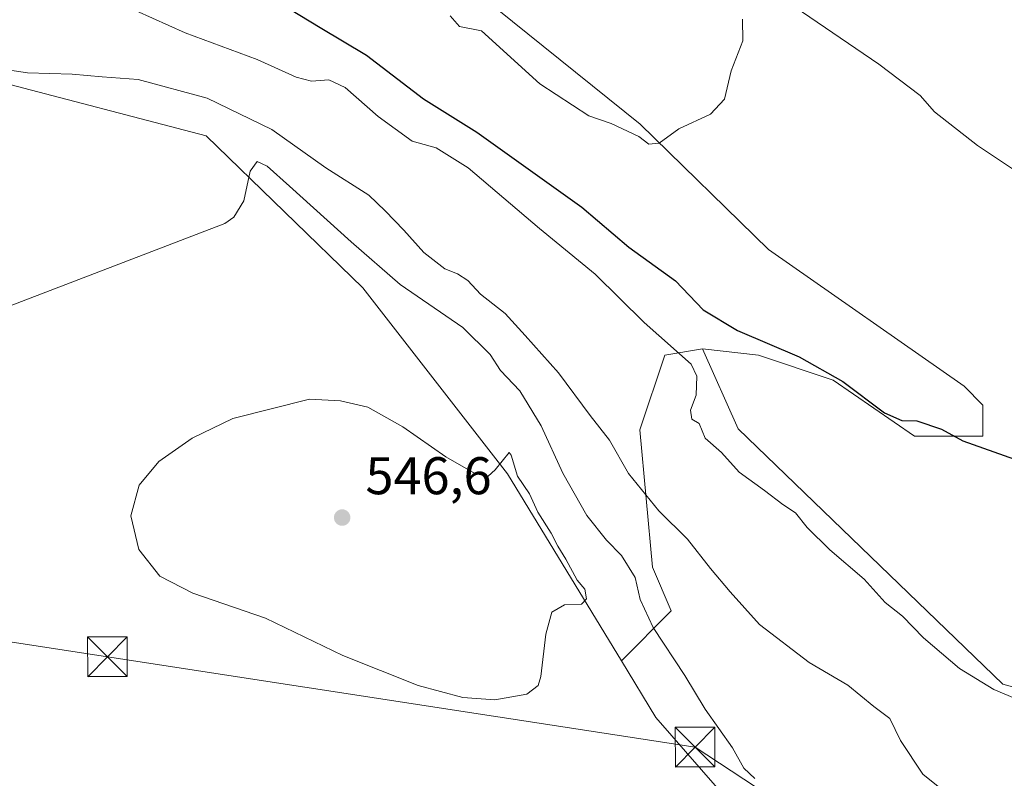
# Model space of a CAD drawing. Units: metres. Extents: x 611082 to 614538, y 4715438 to 4717810.
# Drawn here: x 612218 to 612404, y 4716104 to 4716247 of the extents above; entities that cross this region are included whole.
import ezdxf

# ---------------------------------------------------------------- set-up
doc = ezdxf.new("R2010")
doc.units = ezdxf.units.M
doc.header["$MEASUREMENT"] = 0
for name, color, linetype, lineweight in [('Cima', 7, 'Continuous', 0), ('Corriente natural lineal', 142, 'Continuous', 13), ('Cultivos herbáceos CxS', 92, 'Continuous', 0), ('Curva de nivel maestra', 30, 'Continuous', 30), ('Curva de nivel normal', 30, 'Continuous', 0), ('Huerta CxS', 92, 'Continuous', 0), ('Matorral CxS', 135, 'Continuous', 0), ('Punto de cota en terreno', 7, 'Continuous', 0), ('Rótulo de punto de cota en terreno', 7, 'Continuous', 0), ('Tendido', 6, 'Continuous', 0), ('Torre de tendido puntual', 7, 'Continuous', 0)]:
    doc.layers.add(name, color=color, linetype=linetype, lineweight=lineweight)
doc.styles.add('Style-Arial', font='txt')

# ---------------------------------------------------------------- blocks, each defined once
blk = doc.blocks.new('*U10')
at = {"layer": 'Matorral CxS', "color": 135, "linetype": 'Continuous', "lineweight": 0}
blk.add_polyline3d([(612292.8815000001, 4716261.5789, 519.5302999999985), (612335.3346999995, 4716227.363700001, 519.7304000000004), (612359.6294999998, 4716203.676700001, 521.0690000000031), (612396.6579, 4716177.812100001, 522.1886999999988), (612400.1964999996, 4716174.2719, 522.622000000003), (612400.1957, 4716168.3729, 524.3935999999958), (612387.2231000002, 4716168.3731, 525.9992000000057), (612371.8931, 4716178.990900001, 525.5163999999932), (612357.7412999999, 4716183.7115, 526.590200000006), (612347.1272999998, 4716184.890699999, 528.4790999999968), (612340.0510999998, 4716183.7117, 531.0486999999994), (612335.3339000001, 4716169.5537, 533.1742999999988), (612337.6926999995, 4716143.5977, 538.8524999999936), (612341.2304999996, 4716135.3397, 539.2979999999952), (612331.8075000001, 4716125.912900001, 544.2914000000019), (612310.2921000002, 4716161.254100001, 545.0255000000034), (612282.9278999995, 4716196.431100001, 542.0488999999943), (612253.2538999999, 4716225.1765, 538.3212000000058), (612213.1586999996, 4716235.614900001, 535.9367000000057)], dxfattribs=at)
blk = doc.blocks.new('*U13')
at = {"layer": 'Matorral CxS', "color": 135, "linetype": 'Continuous', "lineweight": 0}
blk.add_polyline3d([(612358.6041000001, 4716091.9275, 541.3819999999978), (612338.3227000004, 4716115.2119, 543.7657000000036), (612331.8075000001, 4716125.912900001, 544.2914000000019), (612341.2304999996, 4716135.3397, 539.2979999999952), (612337.6926999995, 4716143.5977, 538.8524999999936), (612335.3339000001, 4716169.5537, 533.1742999999988), (612340.0510999998, 4716183.7117, 531.0486999999994), (612347.1272999998, 4716184.890699999, 528.4790999999968), (612353.8881000001, 4716169.795499999, 529.2195000000065), (612403.9744999995, 4716121.520300001, 529.9358000000066), (612412.8523000004, 4716119.062899999, 529.8190999999933)], dxfattribs=at)
blk = doc.blocks.new('*U25')
at = {"layer": 'Cultivos herbáceos CxS', "color": 92, "linetype": 'Continuous', "lineweight": 0}
blk.add_polyline3d([(612412.8523000004, 4716119.062899999, 529.8190999999933), (612403.9744999995, 4716121.520300001, 529.9358000000066), (612353.8881000001, 4716169.795499999, 529.2195000000065), (612347.1272999998, 4716184.890699999, 528.4790999999968), (612357.7412999999, 4716183.7115, 526.590200000006), (612371.8931, 4716178.990900001, 525.5163999999932), (612387.2231000002, 4716168.3731, 525.9992000000057), (612400.1957, 4716168.3729, 524.3935999999958), (612400.1964999996, 4716174.2719, 522.622000000003), (612396.6579, 4716177.812100001, 522.1886999999988), (612359.6294999998, 4716203.676700001, 521.0690000000031), (612335.3346999995, 4716227.363700001, 519.7304000000004), (612292.8815000001, 4716261.5789, 519.5302999999985)], dxfattribs=at)
blk = doc.blocks.new('5PATER')
at = {"layer": 'Huerta CxS', "linetype": 'Continuous', "lineweight": 0}
h = blk.add_hatch(color=51, dxfattribs=at)
edge = h.paths.add_edge_path()
edge.add_ellipse((0, 0), major_axis=(-0.1095731443231308, -0.1110710700762829), ratio=0.9994222409660322, start_angle=0, end_angle=360)
blk = doc.blocks.new('5TTEND')
at = {"layer": 'Cima', "color": 7, "linetype": 'Continuous', "lineweight": 0}
for p, q in [((-0.375, 0.3754), (0.375, -0.3746)), ((0.3720000000000001, 0.3784000000000001), (-0.3720000000000001, -0.3776))]:
    blk.add_line(p, q, dxfattribs=at)
at = {"layer": 'Cima', "color": 7, "linetype": 'Continuous', "lineweight": 0, "flags": 128}
blk.add_lwpolyline([(-0.375, -0.3746), (0.375, -0.3746), (0.375, 0.3754), (-0.375, 0.3754), (-0.3720000000000001, -0.3776)], dxfattribs=at)

msp = doc.modelspace()

# ---------------------------------------------------------------- linework, layer by layer
at = {"layer": 'Corriente natural lineal', "color": 142, "linetype": 'Continuous', "lineweight": 13}
msp.add_polyline3d([(612407.4700999996, 4716217.8101, 522.4655000000057), (612399.2001, 4716223.340100001, 521.7739000000003), (612391.0100999996, 4716229.720100001, 521.5987000000023), (612388.3400999998, 4716232.770099999, 521.670299999998), (612380.4901000002, 4716238.7301, 520.8733999999968), (612322.5601000005, 4716278.2601, 519.1437000000005)], dxfattribs=at)
at = {"layer": 'Cultivos herbáceos CxS', "color": 92, "linetype": 'Continuous', "lineweight": 0}
for points in [[(612331.8075000001, 4716125.912900001, 544.2914000000019), (612310.2921000002, 4716161.254100001, 545.0255000000034), (612282.9278999995, 4716196.431100001, 542.0488999999943), (612253.2538999999, 4716225.1765, 538.3212000000058), (612213.1586999996, 4716235.614900001, 535.9367000000057), (612193.1111000003, 4716236.795100001, 535.8677000000025), (612190.2018999998, 4716234.612500001, 535.8261000000057), (612184.2544999998, 4716230.1503, 535.6518000000069), (612178.9589000001, 4716226.177100001, 535.3065999999963), (612173.0630999999, 4716220.2783, 535.7927000000054), (612167.1668999996, 4716216.7391, 536.2363999999943), (612156.8139000004, 4716218.4783, 535.934699999998), (612145.8991, 4716221.252499999, 535.8061000000016), (612135.4578999998, 4716228.4867, 535.4198000000034), (612102.3051000005, 4716242.6951, 533.9459999999963), (612033.6546999998, 4716264.116900001, 523.4149000000034)], [(612347.1272999998, 4716184.890699999, 528.4790999999968), (612357.7412999999, 4716183.7115, 526.590200000006), (612371.8931, 4716178.990900001, 525.5163999999932), (612387.2231000002, 4716168.3731, 525.9992000000057), (612400.1957, 4716168.3729, 524.3935999999958), (612400.1964999996, 4716174.2719, 522.622000000003), (612396.6579, 4716177.812100001, 522.1886999999988), (612359.6294999998, 4716203.676700001, 521.0690000000031), (612335.3346999995, 4716227.363700001, 519.7304000000004), (612292.8815000001, 4716261.5789, 519.5302999999985)], [(612213.1586999996, 4716235.614900001, 535.9367000000057), (612253.2538999999, 4716225.1765, 538.3212000000058), (612282.9278999995, 4716196.431100001, 542.0488999999943), (612310.2921000002, 4716161.254100001, 545.0255000000034), (612331.8075000001, 4716125.912900001, 544.2914000000019), (612338.3227000004, 4716115.2119, 543.7657000000036), (612358.6041000001, 4716091.9275, 541.3819999999978)], [(612347.1272999998, 4716184.890699999, 528.4790999999968), (612353.8881000001, 4716169.795499999, 529.2195000000065), (612403.9744999995, 4716121.520300001, 529.9358000000066), (612412.8523000004, 4716119.062899999, 529.8190999999933)], [(612331.8075000001, 4716125.912900001, 544.2914000000019), (612338.3227000004, 4716115.2119, 543.7657000000036), (612358.6041000001, 4716091.9275, 541.3819999999978), (612358.6039000005, 4716084.849500001, 541.4820999999939), (612342.0938999997, 4716081.3101, 542.0807999999961), (612339.7346999999, 4716071.871900001, 541.0179000000062), (612341.9587000003, 4716069.3687, 540.4783000000025)]]:
    msp.add_polyline3d(points, dxfattribs=at)
at = {"layer": 'Curva de nivel maestra', "color": 30, "linetype": 'Continuous', "lineweight": 30, "elevation": 525, "flags": 128}
msp.add_lwpolyline([(612265.04, 4716251.6601), (612274.8200000003, 4716245.630100001), (612283.5999999996, 4716240.4001), (612294.4100000003, 4716232.140100001), (612304.5, 4716225.880100001), (612313.7100000001, 4716219.280099999), (612324.3499999996, 4716211.6801), (612333.2199999997, 4716204.110099999), (612342.0300000003, 4716197.7401), (612347.3099999996, 4716192.300100001), (612353.79, 4716188.370100001), (612365.4299999997, 4716183.380100001), (612373.7100000001, 4716178.7301), (612381.5700000003, 4716172.790100001), (612384.8600000005, 4716171.3201), (612387.6799999997, 4716171.300100001), (612392.3600000005, 4716169.700099999), (612396.3799999999, 4716167.530099999), (612406.1900000004, 4716164.050100001)], dxfattribs=at)
at = {"layer": 'Curva de nivel normal', "color": 30, "linetype": 'Continuous', "lineweight": 0, "flags": 128}
for points, elevation in [([(612240.0300000003, 4716248.8201), (612249.3300000001, 4716244.6601), (612262.9500000002, 4716239.600099999), (612270.3200000003, 4716236.270099999), (612273.2000000002, 4716235.4901), (612276.4600000001, 4716235.7601), (612279.5999999996, 4716234.340100001), (612285.8200000003, 4716228.800100001), (612292.25, 4716224.1801), (612296.7599999999, 4716222.880100001), (612302.8399999999, 4716219.100099999), (612316.3499999996, 4716207.670100001), (612326.8300000001, 4716199.0001), (612336.1399999997, 4716189.860099999), (612345, 4716181.9801), (612346.0999999996, 4716179.7401), (612345.9600000001, 4716176.140100001), (612344.8700000001, 4716173.280099999), (612345.1100000005, 4716171.5801), (612346.5199999996, 4716170.800100001), (612347.6699999999, 4716168.0001), (612350.7300000006, 4716165.270099999), (612354.0999999996, 4716161.5801), (612358.9100000003, 4716158.110099999), (612362.3499999996, 4716155.470100001), (612364.7199999997, 4716153.9101), (612366.9699999997, 4716151.100099999), (612371.25, 4716146.9101), (612377.7100000001, 4716141.370100001), (612381.7199999997, 4716136.960100001), (612384.9699999997, 4716134.380100001), (612388.9500000002, 4716130.280099999), (612395.7599999999, 4716124.4301), (612402.2400000002, 4716120.460100001), (612409.3200000003, 4716117.540100001)], 530), ([(612354.7100000001, 4716247.2601), (612354.7599999999, 4716243.130100001), (612352.5999999996, 4716237.460100001), (612351.2999999998, 4716232.130100001), (612348.6399999997, 4716229.300100001), (612342.6600000003, 4716226.470100001), (612338.9800000006, 4716223.8101), (612336.9800000006, 4716223.590100001), (612335.0899999999, 4716225.0701), (612329.8799999999, 4716227.530099999), (612325.6500000004, 4716228.970100001), (612316.4199999999, 4716235.030099999), (612305.3799999999, 4716245.030099999), (612301.2000000002, 4716245.850099999), (612299.4000000004, 4716247.860099999)], 520), ([(612213.1399999997, 4716238.020099999), (612219.4800000006, 4716237.100099999), (612227.9199999999, 4716236.860099999), (612233.5800000001, 4716236.350099999), (612240.4400000004, 4716235.840100001), (612253.4500000002, 4716232.290100001), (612265.7199999997, 4716226.370100001), (612275.9100000003, 4716219.130100001), (612284.0199999996, 4716213.960100001), (612287.1200000001, 4716211.0101), (612290.6699999999, 4716207.340100001), (612294.4600000001, 4716203.120100001), (612298.4299999997, 4716200.040100001), (612300.8200000003, 4716199.100099999), (612302.75, 4716197.840100001), (612305.1799999997, 4716195.2301), (612309.8099999996, 4716191.5801), (612313.6200000001, 4716187.450099999), (612319.9299999997, 4716180.370100001), (612325.9400000004, 4716172.270099999), (612329.5800000001, 4716167.610099999), (612333.1600000003, 4716161.3101), (612338.9000000004, 4716154.270099999), (612344.3300000001, 4716148.890100001), (612348.6600000003, 4716143.360099999), (612352.4199999999, 4716138.9801), (612357.9100000003, 4716132.780099999), (612367.2999999998, 4716125.5701), (612374.6299999999, 4716121.290100001), (612379.5899999999, 4716117.2501), (612382.5599999996, 4716115.030099999), (612384.5800000001, 4716110.860099999), (612388.8600000005, 4716104.5101), (612393.5999999996, 4716100.620100001)], 535), ([(612262.9199999999, 4716220.3301), (612261.5800000001, 4716218.470100001), (612260.4199999999, 4716212.860099999), (612258.5, 4716209.770099999), (612256.8099999996, 4716208.590100001), (612194.4800000006, 4716184.710100001)], 540), ([(612357.0300000003, 4716103.690099999), (612354.9699999997, 4716105.630100001), (612352.8300000001, 4716109.4901), (612347.6900000004, 4716116.770099999), (612343.8200000003, 4716123.1501), (612337.8499999996, 4716132.220100001), (612335.3799999999, 4716137.4801), (612334.4000000004, 4716141.670100001), (612331.8399999999, 4716145.8301), (612329.0199999996, 4716148.710100001), (612325.2800000003, 4716153.4101), (612320.7599999999, 4716161.420100001), (612316.6699999999, 4716170.3301), (612312.6100000005, 4716176.940099999), (612308.9199999999, 4716180.800100001), (612307, 4716183.860099999), (612301.8099999996, 4716188.960100001), (612289.9699999997, 4716197.040100001), (612280.7000000002, 4716205.120100001), (612269.0300000003, 4716215.6801), (612264.8300000001, 4716219.450099999), (612262.9199999999, 4716220.3301)], 540), ([(612272.8099999996, 4716175.370100001), (612258.3099999996, 4716171.710100001), (612250.6299999999, 4716168.040100001), (612244.3499999996, 4716163.610099999), (612240.5800000001, 4716159.140100001), (612239.0599999996, 4716153.340100001), (612240.5300000003, 4716146.950099999), (612244.4900000002, 4716141.940099999), (612250.7599999999, 4716138.710100001), (612264.4800000006, 4716134.0001), (612279.1399999997, 4716126.940099999), (612293.3600000005, 4716121.2601), (612301.8099999996, 4716118.9801), (612307.8799999999, 4716118.540100001), (612313.9400000004, 4716119.600099999), (612316.0499999998, 4716121.2401), (612316.5899999999, 4716122.920100001), (612317.5300000003, 4716130.920100001), (612318.6799999997, 4716135.140100001), (612321.0800000001, 4716136.5001), (612324.2400000002, 4716136.620100001), (612325.2400000002, 4716137.6601), (612324.9000000004, 4716139.460100001), (612323.4699999997, 4716141.130100001), (612321.2999999998, 4716145.1501), (612319.7999999998, 4716147.5601), (612318.5499999998, 4716150.0701), (612315.9800000006, 4716153.9901), (612314.4199999999, 4716157.470100001), (612312.1699999999, 4716160.850099999), (612310.9600000001, 4716164.780099999), (612310.5999999996, 4716165.3201), (612307.9600000001, 4716162.0101), (612306.6399999997, 4716160.840100001), (612304.2000000002, 4716161.2501), (612298.5800000001, 4716164.460100001), (612290.4699999997, 4716170.130100001), (612283.8700000001, 4716173.860099999), (612278.7000000002, 4716175.0801), (612272.8099999996, 4716175.370100001)], 545)]:
    msp.add_lwpolyline(points, dxfattribs=dict(at, elevation=elevation))
at = {"layer": 'Matorral CxS', "color": 135, "linetype": 'Continuous', "lineweight": 0}
for points in [[(612331.8075000001, 4716125.912900001, 544.2914000000019), (612310.2921000002, 4716161.254100001, 545.0255000000034), (612282.9278999995, 4716196.431100001, 542.0488999999943), (612253.2538999999, 4716225.1765, 538.3212000000058), (612213.1586999996, 4716235.614900001, 535.9367000000057), (612193.1111000003, 4716236.795100001, 535.8677000000025), (612190.2018999998, 4716234.612500001, 535.8261000000057), (612184.2544999998, 4716230.1503, 535.6518000000069), (612178.9589000001, 4716226.177100001, 535.3065999999963), (612173.0630999999, 4716220.2783, 535.7927000000054), (612167.1668999996, 4716216.7391, 536.2363999999943), (612156.8139000004, 4716218.4783, 535.934699999998), (612145.8991, 4716221.252499999, 535.8061000000016), (612135.4578999998, 4716228.4867, 535.4198000000034), (612102.3051000005, 4716242.6951, 533.9459999999963), (612033.6546999998, 4716264.116900001, 523.4149000000034)], [(612347.1272999998, 4716184.890699999, 528.4790999999968), (612357.7412999999, 4716183.7115, 526.590200000006), (612371.8931, 4716178.990900001, 525.5163999999932), (612387.2231000002, 4716168.3731, 525.9992000000057), (612400.1957, 4716168.3729, 524.3935999999958), (612400.1964999996, 4716174.2719, 522.622000000003), (612396.6579, 4716177.812100001, 522.1886999999988), (612359.6294999998, 4716203.676700001, 521.0690000000031), (612335.3346999995, 4716227.363700001, 519.7304000000004), (612292.8815000001, 4716261.5789, 519.5302999999985)], [(612347.1272999998, 4716184.890699999, 528.4790999999968), (612340.0510999998, 4716183.7117, 531.0486999999994), (612335.3339000001, 4716169.5537, 533.1742999999988), (612337.6926999995, 4716143.5977, 538.8524999999936), (612341.2304999996, 4716135.3397, 539.2979999999952), (612331.8075000001, 4716125.912900001, 544.2914000000019)], [(612347.1272999998, 4716184.890699999, 528.4790999999968), (612353.8881000001, 4716169.795499999, 529.2195000000065), (612403.9744999995, 4716121.520300001, 529.9358000000066), (612412.8523000004, 4716119.062899999, 529.8190999999933)], [(612331.8075000001, 4716125.912900001, 544.2914000000019), (612338.3227000004, 4716115.2119, 543.7657000000036), (612358.6041000001, 4716091.9275, 541.3819999999978), (612358.6039000005, 4716084.849500001, 541.4820999999939), (612342.0938999997, 4716081.3101, 542.0807999999961), (612339.7346999999, 4716071.871900001, 541.0179000000062), (612341.9587000003, 4716069.3687, 540.4783000000025)]]:
    msp.add_polyline3d(points, dxfattribs=at)
at = {"layer": 'Tendido', "color": 6, "linetype": 'Continuous', "lineweight": 0}
msp.add_polyline3d([(613339.6217, 4715477.2588, 586.152700000006), (613218.9310999997, 4715549.9813, 588.4235000000045), (613087.0625, 4715629.462300001, 572.641300000003), (612971.0800000001, 4715699.050000001, 566.3892999999953), (612849.7370999996, 4715779.231100001, 572.0286000000051), (612693.9754999997, 4715881.273399999, 555.6870000000055), (612534.9649, 4715985.225199999, 557.0718000000053), (612345.7635000005, 4716109.590700001, 543.8064000000013), (612234.5893999999, 4716126.672599999, 544.7121000000043), (612123.25, 4716143.779999999, 541.1885000000038)], dxfattribs=at)

# ---------------------------------------------------------------- block references
at = {"layer": 'Cultivos herbáceos CxS', "color": 92, "linetype": 'Continuous', "lineweight": 0}
msp.add_blockref('*U25', (0, 0), dxfattribs=at)
at = {"layer": 'Matorral CxS', "color": 135, "linetype": 'Continuous', "lineweight": 0}
for name in ['*U10', '*U13']:
    msp.add_blockref(name, (0, 0), dxfattribs=at)
at = {"layer": 'Punto de cota en terreno', "color": 7, "linetype": 'Continuous', "lineweight": 0, "xscale": 10, "yscale": 10, "zscale": 10}
msp.add_blockref('5PATER', (612279, 4716153, 546.6000000000058), dxfattribs=at)
at = {"layer": 'Torre de tendido puntual', "color": 7, "linetype": 'Continuous', "lineweight": 0, "xscale": 10, "yscale": 10, "zscale": 10}
for p in [(612234.5893999999, 4716126.672599999, 544.7121000000043), (612345.7635000005, 4716109.590700001, 543.8064000000013)]:
    msp.add_blockref('5TTEND', p, dxfattribs=at)

# ---------------------------------------------------------------- texts
at = {"layer": 'Rótulo de punto de cota en terreno', "color": 7, "linetype": 'Continuous', "lineweight": 0, "style": 'Style-Arial'}
msp.add_text('546,6', height=7.000000000000002, dxfattribs=at).set_placement((612283.4096999997, 4716157.409700001))

doc.saveas('drawing.dxf')
